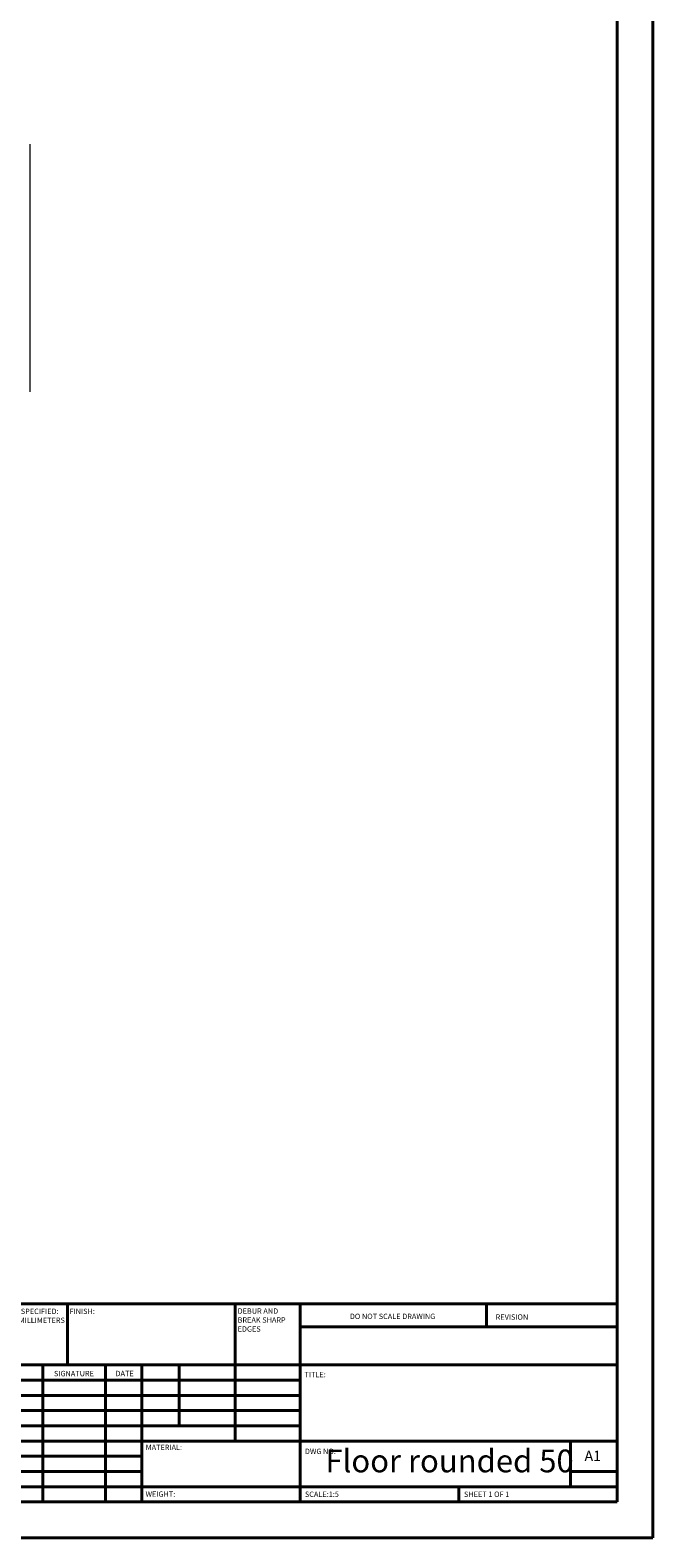
# Model space of a CAD drawing. Units: millimetres. Extents: x 0 to 5945, y 1 to 4206.
# Drawn here: x 5076 to 5945, y 1 to 2104 of the extents above; entities that cross this region are included whole.
import ezdxf

# ---------------------------------------------------------------- set-up
doc = ezdxf.new("R2010")
doc.units = ezdxf.units.MM
doc.header["$LTSCALE"] = 5
doc.styles.add('SLDTEXTSTYLE0', font='TXT', dxfattribs={"width": 0.75})
doc.styles.add('SLDTEXTSTYLE1', font='TXT', dxfattribs={"width": 0.6875})

# ---------------------------------------------------------------- blocks, each defined once
blk = doc.blocks.new('SW_NOTE_0')
at = {"color": 0, "linetype": 'Continuous', "lineweight": 0, "char_height": 7.5, "attachment_point": 1, "style": 'SLDTEXTSTYLE0'}
for s, insert in [('DEBUR AND', (0, 9.7)), ('BREAK SHARP', (0, -2.8)), ('EDGES', (0, -15.3))]:
    blk.add_mtext(s, dxfattribs=dict(at, insert=insert))
blk = doc.blocks.new('SW_NOTE_1')
at = {"color": 0, "linetype": 'Continuous', "lineweight": 0, "char_height": 7.5, "attachment_point": 1, "style": 'SLDTEXTSTYLE0'}
for s, insert in [('UNLESS OTHERWISE SPECIFIED:', (0, 9.7)), ('SURFACE FINISH:', (0, -15.3)), ('DIMENSIONS ARE IN MILLIMETERS', (0, -2.8)), ('TOLERANCES:', (0, -27.8)), ('LINEAR:', (8.4, -40.3)), ('ANGULAR:', (8.4, -52.8))]:
    blk.add_mtext(s, dxfattribs=dict(at, insert=insert))

msp = doc.modelspace()

# ---------------------------------------------------------------- linework, layer by layer
at = {"color": 7, "linetype": 'Continuous', "lineweight": 40}
for p, q in [((5945.4, 1.1), (5945.4, 4206.1)), ((5895.4, 51.1), (5895.4, 4156.1)), ((4959.4, 327.3), (5895.4, 327.3)), ((5128.4, 242.3), (5128.4, 327.3)), ((5362.4, 327.3), (5362.4, 136.1)), ((5453.4, 327.3), (5453.4, 51.1)), ((5713.4, 295.4), (5713.4, 327.3)), ((5895.4, 327.3), (5895.4, 51.1)), ((5895.4, 295.4), (5453.4, 295.4)), ((5895.4, 242.3), (4959.4, 242.3)), ((5094.3, 242.3), (5094.3, 51.1)), ((5181.4, 242.3), (5181.4, 51.1)), ((5232.4, 51.1), (5232.4, 242.3)), ((5284.4, 157.3), (5284.4, 242.3)), ((5453.4, 221.1), (4959.4, 221.1)), ((5453.4, 199.8), (4959.4, 199.8)), ((5453.4, 178.6), (4959.4, 178.6)), ((5453.4, 157.3), (4959.4, 157.3)), ((5232.4, 136.1), (4959.4, 136.1)), ((5232.4, 136.1), (5895.4, 136.1)), ((5830.4, 72.3), (5830.4, 136.1)), ((5232.4, 114.8), (4959.4, 114.8)), ((5232.4, 93.6), (4959.4, 93.6)), ((5895.4, 93.6), (5830.4, 93.6)), ((4959.4, 72.3), (5895.4, 72.3)), ((5674.4, 51.1), (5674.4, 72.3)), ((125.4, 51.1), (5895.4, 51.1)), ((0.4, 1.1), (5945.4, 1.1))]:
    msp.add_line(p, q, dxfattribs=at)
at = {"color": 7, "linetype": 'Continuous', "lineweight": 15}
msp.add_line((5076.4, 1599.4), (5076.4, 1944.4), dxfattribs=at)

# ---------------------------------------------------------------- block references
at = {"color": 7, "linetype": 'Continuous', "lineweight": 0}
for name, p in [('SW_NOTE_1', (4962.4, 311)), ('SW_NOTE_0', (5365.9, 311.4))]:
    msp.add_blockref(name, p, dxfattribs=at)

# ---------------------------------------------------------------- texts
for s, insert, char_height, attachment_point, style in [('FINISH:', (5131.3, 320.7), 7.5, 1, 'SLDTEXTSTYLE0'), ('DO NOT SCALE DRAWING', (5522.5, 313.7), 7.5, 1, 'SLDTEXTSTYLE0'), ('REVISION', (5726, 312.7), 7.5, 1, 'SLDTEXTSTYLE0'), ('SIGNATURE', (5109.6, 233.9), 7.5, 1, 'SLDTEXTSTYLE0'), ('DATE', (5195.5, 234), 7.5, 1, 'SLDTEXTSTYLE0'), ('TITLE:', (5459.2, 232.5), 7.5, 1, 'SLDTEXTSTYLE0'), ('MATERIAL:', (5237.6, 131), 7.5, 1, 'SLDTEXTSTYLE0'), ('Floor rounded 50', (5661.7, 124.2), 31.75, 2, 'SLDTEXTSTYLE0'), ('DWG NO.', (5459.8, 125.4), 7.5, 1, 'SLDTEXTSTYLE0'), ('A1', (5850, 122.6), 14.55, 1, 'SLDTEXTSTYLE0'), ('WEIGHT:', (5237.5, 65.8), 7.49, 1, 'SLDTEXTSTYLE0'), ('SCALE:1:5', (5459.8, 65.6), 7.5, 1, 'SLDTEXTSTYLE0'), ('SHEET 1 OF 1', (5681.8, 65.6), 7.5, 1, 'SLDTEXTSTYLE1')]:
    msp.add_mtext(s, dxfattribs=dict(at, insert=insert, char_height=char_height, attachment_point=attachment_point, style=style))

doc.saveas('drawing.dxf')
